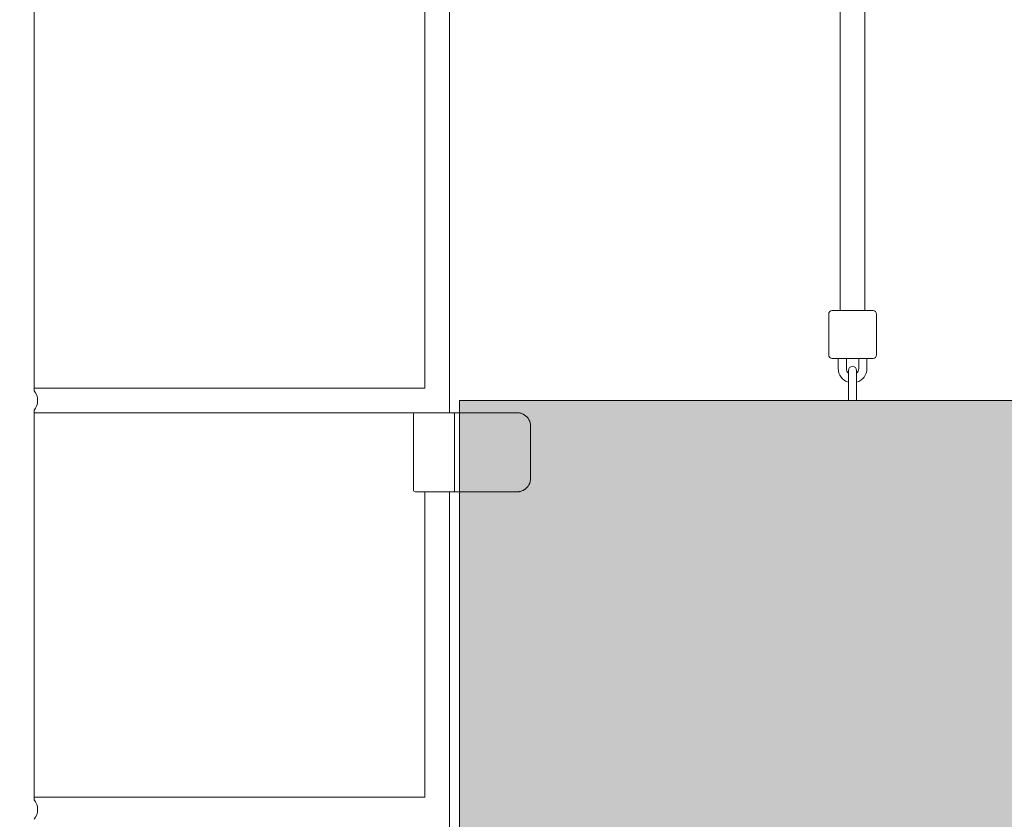
# Model space of a CAD drawing. Units: inches. Extents: x 41 to 253, y -170 to -15.
# Drawn here: x 118 to 125, y -73 to -67 of the extents above; entities that cross this region are included whole.
import ezdxf

# ---------------------------------------------------------------- set-up
doc = ezdxf.new("R2010")
doc.units = ezdxf.units.IN
doc.header["$MEASUREMENT"] = 0
doc.layers.add('Work Layer', color=7, linetype='Continuous')

# ---------------------------------------------------------------- blocks, each defined once
blk = doc.blocks.new('block 1367')
at = {"layer": 'Work Layer', "color": 250, "lineweight": 18}
blk.add_lwpolyline([(124.2511, -70.1984), (124.3111, -70.1984)], dxfattribs=at)
blk = doc.blocks.new('block 1368')
at = {"layer": 'Work Layer', "color": 250, "lineweight": 18}
blk.add_lwpolyline([(124.2811, -69.5397), (124.1311, -69.5397)], dxfattribs=at)
blk = doc.blocks.new('block 1369')
at = {"layer": 'Work Layer', "color": 250, "lineweight": 18}
blk.add_lwpolyline([(124.4311, -69.5397), (124.2811, -69.5397)], dxfattribs=at)
blk = doc.blocks.new('block 1370')
at = {"layer": 'Work Layer', "color": 250, "lineweight": 18}
blk.add_lwpolyline([(124.2811, -69.8897), (124.4311, -69.8897)], dxfattribs=at)
blk = doc.blocks.new('block 1371')
at = {"layer": 'Work Layer', "color": 250, "lineweight": 18}
blk.add_lwpolyline([(124.1311, -69.8897), (124.2811, -69.8897)], dxfattribs=at)
blk = doc.blocks.new('block 1585')
at = {"layer": 'Work Layer', "color": 250, "lineweight": 18}
blk.add_lwpolyline([(127.3239, -70.1984), (124.3111, -70.1984)], dxfattribs=at)
blk = doc.blocks.new('block 1586')
at = {"layer": 'Work Layer', "color": 250, "lineweight": 18}
blk.add_lwpolyline([(124.2511, -70.1984), (121.4003, -70.1984)], dxfattribs=at)
blk = doc.blocks.new('block 1589')
at = {"layer": 'Work Layer', "color": 250, "lineweight": 18}
blk.add_lwpolyline([(121.4003, -70.1984), (121.4003, -70.2884)], dxfattribs=at)
blk = doc.blocks.new('block 1590')
at = {"layer": 'Work Layer', "color": 250, "lineweight": 18}
blk.add_lwpolyline([(121.4003, -70.8684), (121.4003, -75.5584)], dxfattribs=at)
blk = doc.blocks.new('block 1592')
at = {"layer": 'Work Layer', "color": 250, "lineweight": 18}
blk.add_open_spline([(121.3566, -70.8684), (121.3587, -70.8677), (121.3592, -70.8673), (121.3596, -70.8668), (121.3604, -70.8659), (121.3611, -70.8648), (121.3616, -70.8633), (121.3621, -70.862), (121.3626, -70.8604), (121.3628, -70.8587), (121.3631, -70.857), (121.3632, -70.8552), (121.3632, -70.8534)], degree=3, knots=[0, 0, 0, 0, 1, 1, 1, 2, 2, 2, 3, 3, 3, 4, 4, 4, 4], dxfattribs=at)
blk = doc.blocks.new('block 1593')
at = {"layer": 'Work Layer', "color": 250, "lineweight": 18}
blk.add_lwpolyline([(121.3566, -70.8684), (121.8209, -70.8684)], dxfattribs=at)
blk = doc.blocks.new('block 1594')
at = {"layer": 'Work Layer', "color": 250, "lineweight": 18}
blk.add_lwpolyline([(121.3566, -70.8684), (121.0759, -70.8684)], dxfattribs=at)
blk = doc.blocks.new('block 1595')
at = {"layer": 'Work Layer', "color": 250, "lineweight": 18}
blk.add_lwpolyline([(121.0759, -70.2884), (121.3566, -70.2884)], dxfattribs=at)
blk = doc.blocks.new('block 1596')
at = {"layer": 'Work Layer', "color": 250, "lineweight": 18}
blk.add_open_spline([(121.8209, -70.8684), (121.8232, -70.8684), (121.8256, -70.8683), (121.8281, -70.8681), (121.8305, -70.868), (121.8331, -70.8677), (121.8356, -70.8673), (121.8381, -70.8669), (121.8406, -70.8665), (121.8431, -70.8659), (121.8455, -70.8654), (121.8479, -70.8647), (121.8502, -70.864), (121.854, -70.8629), (121.8581, -70.8613), (121.8621, -70.8595), (121.8641, -70.8586), (121.8661, -70.8576), (121.868, -70.8566), (121.8699, -70.8556), (121.8718, -70.8545), (121.8735, -70.8534)], degree=3, knots=[0, 0, 0, 0, 1, 1, 1, 2, 2, 2, 3, 3, 3, 4, 4, 4, 5, 5, 5, 6, 6, 6, 7, 7, 7, 7], dxfattribs=at)
blk = doc.blocks.new('block 1597')
at = {"layer": 'Work Layer', "color": 250, "lineweight": 18}
blk.add_lwpolyline([(121.9209, -70.7684), (121.9209, -70.3884)], dxfattribs=at)
blk = doc.blocks.new('block 1598')
at = {"layer": 'Work Layer', "color": 250, "lineweight": 18}
blk.add_open_spline([(121.8735, -70.8534), (121.903, -70.8352), (121.9209, -70.803), (121.9209, -70.7684)], degree=3, dxfattribs=at)
blk = doc.blocks.new('block 1599')
at = {"layer": 'Work Layer', "color": 250, "lineweight": 18}
blk.add_lwpolyline([(121.3632, -70.8534), (121.3632, -70.3034)], dxfattribs=at)
blk = doc.blocks.new('block 1600')
at = {"layer": 'Work Layer', "color": 250, "lineweight": 18}
blk.add_open_spline([(121.9209, -70.3884), (121.9209, -70.3538), (121.903, -70.3216), (121.8735, -70.3034)], degree=3, dxfattribs=at)
blk = doc.blocks.new('block 1601')
at = {"layer": 'Work Layer', "color": 250, "lineweight": 18}
blk.add_open_spline([(121.3632, -70.3034), (121.3632, -70.3016), (121.3631, -70.2998), (121.3628, -70.2982), (121.3626, -70.2964), (121.3621, -70.2949), (121.3616, -70.2935), (121.3611, -70.292), (121.3604, -70.2909), (121.3596, -70.29), (121.3577, -70.2885), (121.3571, -70.2884), (121.3566, -70.2884)], degree=3, knots=[0, 0, 0, 0, 1, 1, 1, 2, 2, 2, 3, 3, 3, 4, 4, 4, 4], dxfattribs=at)
blk = doc.blocks.new('block 1602')
at = {"layer": 'Work Layer', "color": 250, "lineweight": 18}
blk.add_lwpolyline([(121.8209, -70.2884), (121.3566, -70.2884)], dxfattribs=at)
blk = doc.blocks.new('block 1603')
at = {"layer": 'Work Layer', "color": 250, "lineweight": 18}
blk.add_open_spline([(121.8735, -70.3034), (121.8718, -70.3023), (121.8699, -70.3012), (121.868, -70.3002), (121.8661, -70.2992), (121.8641, -70.2982), (121.8621, -70.2973), (121.8581, -70.2955), (121.854, -70.294), (121.8502, -70.2928), (121.8479, -70.2921), (121.8455, -70.2915), (121.8431, -70.2909), (121.8406, -70.2903), (121.8381, -70.2899), (121.8356, -70.2895), (121.8331, -70.2891), (121.8305, -70.2888), (121.8281, -70.2887), (121.8256, -70.2885), (121.8232, -70.2884), (121.8209, -70.2884)], degree=3, knots=[0, 0, 0, 0, 1, 1, 1, 2, 2, 2, 3, 3, 3, 4, 4, 4, 5, 5, 5, 6, 6, 6, 7, 7, 7, 7], dxfattribs=at)
blk = doc.blocks.new('block 2146')
at = {"layer": 'Work Layer', "color": 250, "lineweight": 18}
blk.add_open_spline([(118.2806, -73.27), (118.2968, -73.2496), (118.3056, -73.2244), (118.3056, -73.1984)], degree=3, dxfattribs=at)
blk = doc.blocks.new('block 2148')
at = {"layer": 'Work Layer', "color": 250, "lineweight": 18}
blk.add_open_spline([(118.3056, -73.1984), (118.3056, -73.1724), (118.2968, -73.1472), (118.2806, -73.1268)], degree=3, dxfattribs=at)
blk = doc.blocks.new('block 2149')
at = {"layer": 'Work Layer', "color": 250, "lineweight": 18}
blk.add_open_spline([(118.2806, -70.27), (118.2968, -70.2496), (118.3056, -70.2244), (118.3056, -70.1984)], degree=3, dxfattribs=at)
blk = doc.blocks.new('block 2151')
at = {"layer": 'Work Layer', "color": 250, "lineweight": 18}
blk.add_open_spline([(118.3056, -70.1984), (118.3056, -70.1724), (118.2968, -70.1472), (118.2806, -70.1268)], degree=3, dxfattribs=at)
blk = doc.blocks.new('block 3620')
at = {"layer": 'Work Layer', "color": 102, "lineweight": 9}
blk.add_open_spline([(63.5376, -97.678), (63.5376, -98.2298), (63.5376, -98.5984), (63.5376, -98.5984), (63.5376, -104.2976), (64.2919, -109.9959), (65.7667, -115.423), (67.2414, -120.8501), (69.4361, -126.0046), (72.2532, -130.6406), (75.0702, -135.2767), (78.5089, -139.3935), (82.4174, -142.7889), (86.3259, -146.1843), (90.7046, -148.8574), (95.3489, -150.6617), (99.9932, -152.4661), (104.9023, -153.3984), (109.8144, -153.3984), (109.8144, -153.3984), (174.2818, -153.3984), (174.2818, -153.3984), (179.9148, -153.3984), (185.5468, -152.4726), (190.9026, -150.6667), (196.2584, -148.8608), (201.3362, -146.1755), (205.8889, -142.7429), (210.4417, -139.3103), (214.4679, -135.1315), (217.7729, -130.4108), (221.078, -125.6901), (223.6608, -120.429), (225.3973, -114.883), (227.1338, -109.3369), (228.0233, -103.5078), (228.0233, -97.6777), (228.0233, -97.6777), (228.0233, -93.6966), (228.0233, -93.6966), (228.0233, -87.8665), (227.1338, -82.0373), (225.3973, -76.4913), (223.6608, -70.9453), (221.078, -65.6842), (217.7729, -60.9634), (214.4679, -56.2427), (210.4417, -52.064), (205.8889, -48.6314), (201.3362, -45.1988), (196.2584, -42.5135), (190.9026, -40.7076), (185.5468, -38.9017), (179.9148, -37.9759), (174.2818, -37.9759), (174.2818, -37.9759), (109.8144, -37.9759), (109.8144, -37.9759), (104.9023, -37.9759), (99.9932, -38.9082), (95.3489, -40.7125), (90.7046, -42.5169), (86.3259, -45.19), (82.4174, -48.5853), (78.5089, -51.9807), (75.0702, -56.0975), (72.2532, -60.7336), (69.4361, -65.3697), (67.2414, -70.5242), (65.7667, -75.9513), (64.2919, -81.3784), (63.5376, -87.0767), (63.5376, -92.7759), (63.5376, -92.7759), (63.5376, -96.0369), (63.5376, -97.678)], degree=3, knots=[0, 0, 0, 0, 1, 1, 1, 2, 2, 2, 3, 3, 3, 4, 4, 4, 5, 5, 5, 6, 6, 6, 7, 7, 7, 8, 8, 8, 9, 9, 9, 10, 10, 10, 11, 11, 11, 12, 12, 12, 13, 13, 13, 14, 14, 14, 15, 15, 15, 16, 16, 16, 17, 17, 17, 18, 18, 18, 19, 19, 19, 20, 20, 20, 21, 21, 21, 22, 22, 22, 23, 23, 23, 24, 24, 24, 25, 25, 25, 25], dxfattribs=at)
blk = doc.blocks.new('block 7537')
at = {"layer": 'Work Layer', "color": 250, "lineweight": 18}
blk.add_lwpolyline([(124.3111, -70.1984), (124.3111, -70.0634)], dxfattribs=at)
blk = doc.blocks.new('block 7538')
at = {"layer": 'Work Layer', "color": 250, "lineweight": 18}
blk.add_lwpolyline([(124.2511, -70.1984), (124.2511, -70.0634)], dxfattribs=at)
blk = doc.blocks.new('block 7539')
at = {"layer": 'Work Layer', "color": 250, "lineweight": 18}
blk.add_lwpolyline([(124.3111, -69.9784), (124.3111, -70.0634)], dxfattribs=at)
blk = doc.blocks.new('block 7540')
at = {"layer": 'Work Layer', "color": 250, "lineweight": 18}
blk.add_lwpolyline([(124.2511, -70.0634), (124.2511, -69.9784)], dxfattribs=at)
blk = doc.blocks.new('block 7541')
at = {"layer": 'Work Layer', "color": 250, "lineweight": 18}
blk.add_open_spline([(124.3111, -69.9784), (124.3111, -69.9618), (124.2977, -69.9484), (124.2811, -69.9484), (124.2645, -69.9484), (124.2511, -69.9618), (124.2511, -69.9784)], degree=3, knots=[0, 0, 0, 0, 1, 1, 1, 2, 2, 2, 2], dxfattribs=at)
blk = doc.blocks.new('block 7542')
at = {"layer": 'Work Layer', "color": 250, "lineweight": 18}
blk.add_open_spline([(124.2361, -69.9647), (124.2361, -69.9775), (124.2415, -69.9897), (124.2511, -69.9982)], degree=3, dxfattribs=at)
blk = doc.blocks.new('block 7543')
at = {"layer": 'Work Layer', "color": 250, "lineweight": 18}
blk.add_open_spline([(124.3111, -69.9982), (124.3206, -69.9897), (124.3261, -69.9775), (124.3261, -69.9647)], degree=3, dxfattribs=at)
blk = doc.blocks.new('block 7544')
at = {"layer": 'Work Layer', "color": 250, "lineweight": 18}
blk.add_open_spline([(124.3111, -70.0653), (124.3556, -70.052), (124.3861, -70.0111), (124.3861, -69.9647)], degree=3, dxfattribs=at)
blk = doc.blocks.new('block 7545')
at = {"layer": 'Work Layer', "color": 250, "lineweight": 18}
blk.add_open_spline([(124.1761, -69.9647), (124.1761, -70.0111), (124.2066, -70.052), (124.2511, -70.0653)], degree=3, dxfattribs=at)
blk = doc.blocks.new('block 7546')
at = {"layer": 'Work Layer', "color": 250, "lineweight": 18}
blk.add_lwpolyline([(124.3261, -69.8897), (124.3261, -69.9647)], dxfattribs=at)
blk = doc.blocks.new('block 7547')
at = {"layer": 'Work Layer', "color": 250, "lineweight": 18}
blk.add_lwpolyline([(124.3861, -69.8897), (124.3861, -69.9647)], dxfattribs=at)
blk = doc.blocks.new('block 7548')
at = {"layer": 'Work Layer', "color": 250, "lineweight": 18}
blk.add_lwpolyline([(124.1761, -69.8897), (124.1761, -69.9647)], dxfattribs=at)
blk = doc.blocks.new('block 7549')
at = {"layer": 'Work Layer', "color": 250, "lineweight": 18}
blk.add_lwpolyline([(124.2361, -69.8897), (124.2361, -69.9647)], dxfattribs=at)
blk = doc.blocks.new('block 7550')
at = {"layer": 'Work Layer', "color": 250, "lineweight": 18}
blk.add_open_spline([(124.1311, -69.5397), (124.1173, -69.5397), (124.1061, -69.5509), (124.1061, -69.5647)], degree=3, dxfattribs=at)
blk = doc.blocks.new('block 7551')
at = {"layer": 'Work Layer', "color": 250, "lineweight": 18}
blk.add_open_spline([(124.4561, -69.5647), (124.4561, -69.5509), (124.4449, -69.5397), (124.4311, -69.5397)], degree=3, dxfattribs=at)
blk = doc.blocks.new('block 7552')
at = {"layer": 'Work Layer', "color": 250, "lineweight": 18}
blk.add_lwpolyline([(124.1061, -69.5647), (124.1061, -69.8647)], dxfattribs=at)
blk = doc.blocks.new('block 7553')
at = {"layer": 'Work Layer', "color": 250, "lineweight": 18}
blk.add_lwpolyline([(124.4561, -69.5647), (124.4561, -69.8647)], dxfattribs=at)
blk = doc.blocks.new('block 7554')
at = {"layer": 'Work Layer', "color": 250, "lineweight": 18}
blk.add_open_spline([(124.1061, -69.8647), (124.1061, -69.8785), (124.1173, -69.8897), (124.1311, -69.8897)], degree=3, dxfattribs=at)
blk = doc.blocks.new('block 7555')
at = {"layer": 'Work Layer', "color": 250, "lineweight": 18}
blk.add_open_spline([(124.4311, -69.8897), (124.4449, -69.8897), (124.4561, -69.8785), (124.4561, -69.8647)], degree=3, dxfattribs=at)
blk = doc.blocks.new('block 8121')
at = {"layer": 'Work Layer', "color": 250, "lineweight": 18}
blk.add_open_spline([(121.0759, -70.2884), (121.0676, -70.2884), (121.0609, -70.2951), (121.0609, -70.3034)], degree=3, dxfattribs=at)
blk = doc.blocks.new('block 8122')
at = {"layer": 'Work Layer', "color": 250, "lineweight": 18}
blk.add_lwpolyline([(121.0609, -70.8534), (121.0609, -70.3034)], dxfattribs=at)
blk = doc.blocks.new('block 8123')
at = {"layer": 'Work Layer', "color": 250, "lineweight": 18}
blk.add_open_spline([(121.0609, -70.8534), (121.0609, -70.8617), (121.0676, -70.8684), (121.0759, -70.8684)], degree=3, dxfattribs=at)
blk = doc.blocks.new('block 9418')
at = {"layer": 'Work Layer', "color": 250, "lineweight": 18}
blk.add_lwpolyline([(121.1459, -73.1084), (118.2806, -73.1084)], dxfattribs=at)
blk = doc.blocks.new('block 9420')
at = {"layer": 'Work Layer', "color": 250, "lineweight": 18}
blk.add_lwpolyline([(121.1459, -70.1084), (118.2806, -70.1084)], dxfattribs=at)
blk = doc.blocks.new('block 9421')
at = {"layer": 'Work Layer', "color": 250, "lineweight": 18}
blk.add_lwpolyline([(121.0759, -70.2884), (118.2806, -70.2884)], dxfattribs=at)
blk = doc.blocks.new('block 9425')
at = {"layer": 'Work Layer', "color": 250, "lineweight": 18}
blk.add_lwpolyline([(118.2806, -67.27), (118.2806, -70.1268)], dxfattribs=at)
blk = doc.blocks.new('block 9427')
at = {"layer": 'Work Layer', "color": 250, "lineweight": 18}
blk.add_lwpolyline([(118.2806, -70.27), (118.2806, -73.1268)], dxfattribs=at)
blk = doc.blocks.new('block 9436')
at = {"layer": 'Work Layer', "color": 250, "lineweight": 18}
blk.add_lwpolyline([(121.1459, -67.27), (121.1459, -70.1086)], dxfattribs=at)
blk = doc.blocks.new('block 9437')
at = {"layer": 'Work Layer', "color": 250, "lineweight": 18}
blk.add_lwpolyline([(121.3259, -67.27), (121.3259, -70.1984)], dxfattribs=at)
blk = doc.blocks.new('block 9438')
at = {"layer": 'Work Layer', "color": 250, "lineweight": 18}
blk.add_lwpolyline([(121.1459, -70.8684), (121.1459, -73.1084)], dxfattribs=at)
blk = doc.blocks.new('block 9440')
at = {"layer": 'Work Layer', "color": 250, "lineweight": 18}
blk.add_lwpolyline([(121.3259, -70.1984), (121.3259, -70.2884)], dxfattribs=at)
blk = doc.blocks.new('block 9441')
at = {"layer": 'Work Layer', "color": 250, "lineweight": 18}
blk.add_lwpolyline([(121.3259, -70.8684), (121.3259, -75.5584)], dxfattribs=at)
blk = doc.blocks.new('block 9626')
at = {"layer": 'Work Layer', "color": 250, "lineweight": 18}
blk.add_lwpolyline([(124.1911, -67.27), (124.1911, -69.5397)], dxfattribs=at)
blk = doc.blocks.new('block 9627')
at = {"layer": 'Work Layer', "color": 250, "lineweight": 18}
blk.add_lwpolyline([(124.3711, -67.27), (124.3711, -69.5397)], dxfattribs=at)

msp = doc.modelspace()

# ---------------------------------------------------------------- hatches: boundary and pattern name
at = {"layer": 'Work Layer'}
h = msp.add_hatch(color=250, dxfattribs=at)
h.dxf.hatch_style = 2
h.paths.add_polyline_path([(166.964, -70.1984), (166.964, -76.1984), (121.4003, -76.1984), (121.4003, -70.1984)])

# ---------------------------------------------------------------- linework, layer by layer
at = {"layer": 'Work Layer', "lineweight": 0}
msp.add_lwpolyline([(166.964, -70.1984), (166.964, -76.1984), (121.4003, -76.1984), (121.4003, -70.1984), (166.964, -70.1984)], dxfattribs=at)
at = {"layer": 'Work Layer', "color": 1, "lineweight": 9}
msp.add_open_spline([(174.2819, -143.3984), (174.2819, -143.3984), (109.8144, -143.3984), (109.8144, -143.3984), (109.8144, -143.3984), (105.7453, -143.3573), (102.5411, -142.5113), (102.5411, -142.5113), (93.5669, -143.1221), (86.3316, -139.0276), (86.3316, -139.0276), (81.0162, -136.2351), (76.5065, -131.6595), (76.5065, -131.6595), (69.0464, -124.3018), (65.9575, -113.8527), (65.9575, -113.8527), (63.5376, -103.8907), (63.5376, -98.5984), (63.5376, -98.5984), (63.5376, -92.5984), (63.5376, -92.5984), (63.5376, -92.5984), (63.4216, -79.0638), (69.9802, -68.1488), (76.5387, -57.2338), (85.8468, -50.8755), (95.1716, -49.1599), (95.1716, -49.1599), (98.6906, -48.5638), (102.5276, -48.7092), (102.5276, -48.7092), (105.2987, -47.7984), (109.8144, -47.7984), (114.33, -47.7984), (146.8637, -47.7984), (146.8637, -47.7984), (146.8637, -47.7984), (158.1627, -43.7869), (163.6748, -43.7869), (169.187, -43.7869), (175.4414, -43.7794), (179.3257, -44.1786), (183.2099, -44.5779), (191.2244, -46.3495), (198.4619, -50.8215), (205.6995, -55.2935), (210.8553, -61.16), (213.7675, -65.4367), (216.6797, -69.7133), (220.0809, -76.8531), (221.2466, -83.8886), (222.4123, -90.9241), (222.1784, -99.9261), (221.5678, -105.4793), (220.9571, -111.0324), (218.847, -119.3513), (210.1786, -128.3549), (201.5102, -137.3585), (193.3207, -140.3431), (182.6209, -142.577), (182.6209, -142.577), (178.8476, -143.3984), (174.2819, -143.3984)], degree=3, knots=[0, 0, 0, 0, 1, 1, 1, 2, 2, 2, 3, 3, 3, 4, 4, 4, 5, 5, 5, 6, 6, 6, 7, 7, 7, 8, 8, 8, 9, 9, 9, 10, 10, 10, 11, 11, 11, 12, 12, 12, 13, 13, 13, 14, 14, 14, 15, 15, 15, 16, 16, 16, 17, 17, 17, 18, 18, 18, 19, 19, 19, 20, 20, 20, 21, 21, 21, 21], dxfattribs=at)
at = {"layer": 'Work Layer', "lineweight": 0}
msp.add_open_spline([(109.9644, -126.9984), (109.9644, -126.9984), (102.5116, -127.6754), (96.2059, -119.3539), (96.2059, -119.3539), (89.9376, -111.6085), (89.9376, -98.5984), (89.9376, -98.5984), (89.9376, -92.5984), (89.9376, -92.5984), (89.9376, -92.5984), (89.6044, -82.7678), (94.5368, -74.4326), (94.5368, -74.4326), (99.9102, -64.1984), (109.9644, -64.1984), (120.0186, -64.1984), (173.2233, -64.1984), (173.2233, -64.1984), (173.2233, -64.1984), (184.2732, -63.6009), (193.2004, -72.4118), (193.2004, -72.4118), (201.6233, -79.9411), (201.6233, -92.5984), (201.6233, -92.5984), (201.6233, -98.5984), (201.6233, -98.5984), (201.6233, -98.5984), (202.4091, -109.4231), (193.6694, -118.6283), (193.6694, -118.6283), (186.6013, -127.0118), (174.1238, -127.0118), (161.6464, -127.0118), (109.9644, -126.9984), (109.9644, -126.9984), (109.9644, -126.9984), (109.8144, -128.3984), (109.8144, -128.3984), (109.8144, -128.3984), (174.2818, -128.3984), (174.2818, -128.3984), (174.2818, -128.3984), (185.7968, -129.0317), (194.8882, -119.3706), (194.8882, -119.3706), (203.0233, -111.6085), (203.0233, -98.5984), (203.0233, -98.5984), (203.0233, -92.5984), (203.0233, -92.5984), (203.0233, -92.5984), (203.6671, -80.6376), (193.9236, -71.1626), (193.9236, -71.1626), (186.2555, -62.7984), (173.2233, -62.7984), (160.1912, -62.7984), (109.8144, -62.7984), (109.8144, -62.7984), (109.8144, -62.7984), (100.0502, -61.996), (93.2995, -73.7701), (93.2995, -73.7701), (88.5376, -81.0876), (88.5376, -92.5984), (88.5376, -92.5984), (88.5376, -98.5984), (88.5376, -98.5984), (88.5376, -98.5984), (87.973, -110.1004), (94.9779, -120.0253), (94.9779, -120.0253), (100.6244, -128.3984), (109.8144, -128.3984), (109.8144, -128.3984), (109.9644, -126.9984), (109.9644, -126.9984)], degree=3, knots=[0, 0, 0, 0, 1, 1, 1, 2, 2, 2, 3, 3, 3, 4, 4, 4, 5, 5, 5, 6, 6, 6, 7, 7, 7, 8, 8, 8, 9, 9, 9, 10, 10, 10, 11, 11, 11, 12, 12, 12, 13, 13, 13, 14, 14, 14, 15, 15, 15, 16, 16, 16, 17, 17, 17, 18, 18, 18, 19, 19, 19, 20, 20, 20, 21, 21, 21, 22, 22, 22, 23, 23, 23, 24, 24, 24, 25, 25, 25, 26, 26, 26, 26], dxfattribs=at)

# ---------------------------------------------------------------- block references
at = {"layer": 'Work Layer'}
for name in ['block 3620', 'block 9425', 'block 9436', 'block 9437', 'block 9626', 'block 9627', 'block 7550', 'block 7552', 'block 1368', 'block 1369', 'block 7551', 'block 7553', 'block 7554', 'block 7555', 'block 1371', 'block 7548', 'block 7549', 'block 7541', 'block 1370', 'block 7546', 'block 7547', 'block 7545', 'block 7542', 'block 7540', 'block 7543', 'block 7544', 'block 7539', 'block 7538', 'block 7537', 'block 9420', 'block 2151', 'block 2149', 'block 9440', 'block 1586', 'block 1589', 'block 1367', 'block 1585', 'block 9427', 'block 9421', 'block 8121', 'block 8122', 'block 1595', 'block 1601', 'block 1602', 'block 1599', 'block 1603', 'block 1600', 'block 1597', 'block 1598', 'block 8123', 'block 1594', 'block 9438', 'block 9441', 'block 1592', 'block 1593', 'block 1590', 'block 1596', 'block 9418', 'block 2148', 'block 2146']:
    msp.add_blockref(name, (0, 0), dxfattribs=at)

doc.saveas('drawing.dxf')
